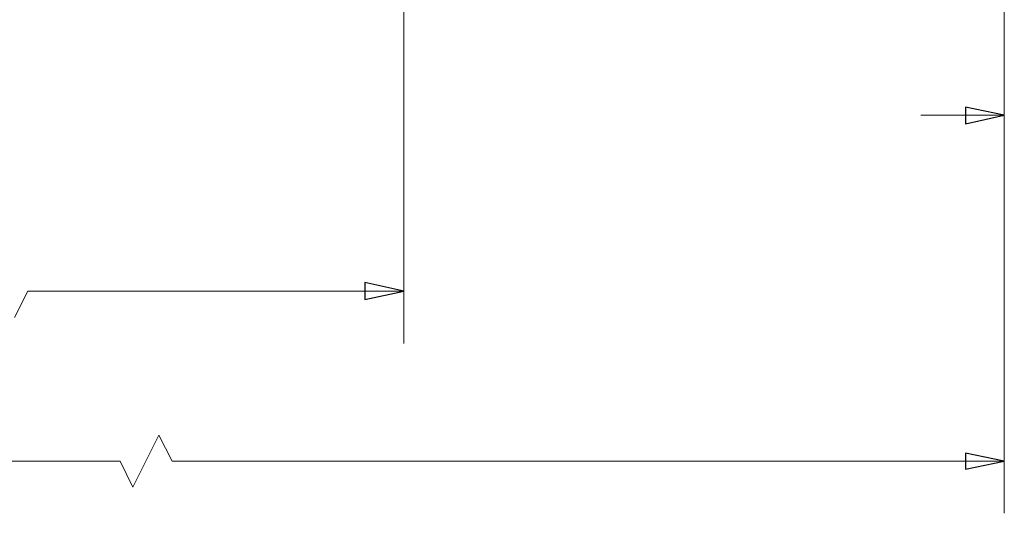
# Model space of a CAD drawing. Units: inches. Extents: x -5.2 to 5.1, y -3.9 to 4.
# Drawn here: x 1.6 to 3.9, y -1.9 to -0.7 of the extents above; entities that cross this region are included whole.
import ezdxf

# ---------------------------------------------------------------- set-up
doc = ezdxf.new("R2010")
doc.units = ezdxf.units.IN
doc.header["$MEASUREMENT"] = 0
doc.layers.add('Layer 1', color=7, linetype='Continuous')

msp = doc.modelspace()

# ---------------------------------------------------------------- linework, layer by layer
at = {"layer": 'Layer 1', "lineweight": 18}
for points in [[(3.9083, -0.4889), (3.9083, -0.4889), (3.9083, -1.9139), (3.9083, -1.9139)], [(3.9083, -0.4889), (3.9083, -0.4889), (3.9083, -1.0847), (3.9083, -1.0847)], [(2.4708, -0.6056), (2.4708, -0.6056), (2.4708, -1.5069), (2.4708, -1.5069)], [(3.9083, -0.9597), (3.9083, -0.9597), (3.7083, -0.9597), (3.7083, -0.9597)], [(1.5708, -1.3819), (1.5708, -1.3819), (1.5389, -1.4444), (1.5389, -1.4444)], [(2.4708, -1.3819), (2.4708, -1.3819), (1.5708, -1.3819), (1.5708, -1.3819)], [(1.8847, -1.7264), (1.8847, -1.7264), (1.8222, -1.8514), (1.8222, -1.8514)], [(1.9167, -1.7889), (1.9167, -1.7889), (1.8847, -1.7264), (1.8847, -1.7264)], [(1.7917, -1.7889), (1.7917, -1.7889), (-0.1958, -1.7889), (-0.1958, -1.7889)], [(1.8222, -1.8514), (1.8222, -1.8514), (1.7917, -1.7889), (1.7917, -1.7889)], [(3.9083, -1.7889), (3.9083, -1.7889), (1.9167, -1.7889), (1.9167, -1.7889)]]:
    msp.add_open_spline(points, degree=3, dxfattribs=at)
for points in [[(3.9083, -0.9597), (3.9083, -0.9597), (3.8153, -0.9806), (3.8153, -0.9806), (3.8153, -0.9806), (3.8153, -0.9806), (3.8153, -0.9403), (3.8153, -0.9403), (3.8153, -0.9403), (3.8153, -0.9403), (3.9083, -0.9597), (3.9083, -0.9597)], [(2.4708, -1.3819), (2.4708, -1.3819), (2.3778, -1.4014), (2.3778, -1.4014), (2.3778, -1.4014), (2.3778, -1.4014), (2.3778, -1.3611), (2.3778, -1.3611), (2.3778, -1.3611), (2.3778, -1.3611), (2.4708, -1.3819), (2.4708, -1.3819)], [(3.9083, -1.7889), (3.9083, -1.7889), (3.8153, -1.8083), (3.8153, -1.8083), (3.8153, -1.8083), (3.8153, -1.8083), (3.8153, -1.7694), (3.8153, -1.7694), (3.8153, -1.7694), (3.8153, -1.7694), (3.9083, -1.7889), (3.9083, -1.7889)]]:
    msp.add_open_spline(points, degree=3, knots=[0, 0, 0, 0, 0.25, 0.25, 0.25, 0.25, 0.5, 0.5, 0.5, 0.5, 1, 1, 1, 1], dxfattribs=at)
at = {"layer": 'Layer 1'}
for points in [[(3.9083, -0.9597), (3.9083, -0.9597), (3.8153, -0.9806), (3.8153, -0.9806), (3.8153, -0.9806), (3.8153, -0.9806), (3.8153, -0.9403), (3.8153, -0.9403), (3.8153, -0.9403), (3.8153, -0.9403), (3.9083, -0.9597), (3.9083, -0.9597)], [(2.4708, -1.3819), (2.4708, -1.3819), (2.3778, -1.4014), (2.3778, -1.4014), (2.3778, -1.4014), (2.3778, -1.4014), (2.3778, -1.3611), (2.3778, -1.3611), (2.3778, -1.3611), (2.3778, -1.3611), (2.4708, -1.3819), (2.4708, -1.3819)], [(3.9083, -1.7889), (3.9083, -1.7889), (3.8153, -1.8083), (3.8153, -1.8083), (3.8153, -1.8083), (3.8153, -1.8083), (3.8153, -1.7694), (3.8153, -1.7694), (3.8153, -1.7694), (3.8153, -1.7694), (3.9083, -1.7889), (3.9083, -1.7889)]]:
    msp.add_open_spline(points, degree=3, knots=[0, 0, 0, 0, 0.25, 0.25, 0.25, 0.25, 0.5, 0.5, 0.5, 0.5, 1, 1, 1, 1], dxfattribs=at)

doc.saveas('drawing.dxf')
